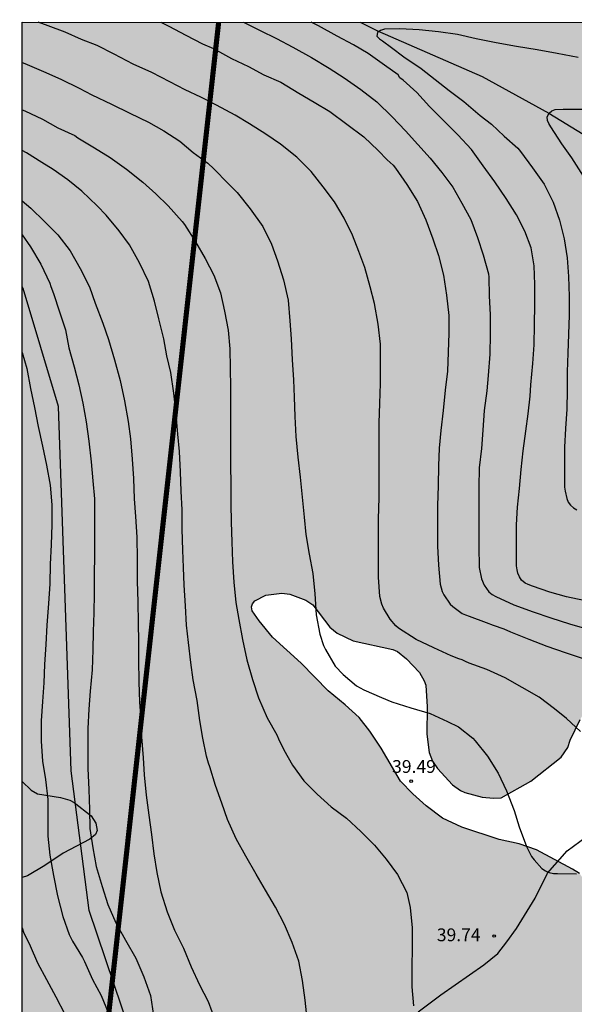
# Model space of a CAD drawing. Units: metres. Extents: x 579243 to 579594, y 4789540 to 4789791.
# Drawn here: x 579244 to 579276, y 4789733 to 4789791 of the extents above; entities that cross this region are included whole.
import ezdxf

# ---------------------------------------------------------------- set-up
doc = ezdxf.new("R2010")
doc.units = ezdxf.units.M
doc.linetypes.add('TRAZOS_NORMALES', pattern=[0.75, 0.5, -0.25])
for name, color, linetype in [('010106', 9, 'Continuous'), ('020104', 34, 'Continuous'), ('020204', 9, 'Continuous'), ('020308', 9, 'Continuous'), ('050103', 4, 'Continuous'), ('100106', 63, 'Continuous'), ('130101', 9, 'Continuous'), ('990504', 63, 'Continuous'), ('990511', 255, 'Continuous')]:
    doc.layers.add(name, color=color, linetype=linetype)
doc.layers.add('020105', color=24, linetype='Continuous', lineweight=30)
doc.layers.add('120101', color=1, linetype='TRAZOS_NORMALES', lineweight=30)
doc.styles.add('ARIAL', font='ARIAL.TTF', dxfattribs={"height": 1})

# ---------------------------------------------------------------- blocks, each defined once
blk = doc.blocks.new('COTAPU')
blk.add_circle((0, 0), 0.075)

msp = doc.modelspace()

# ---------------------------------------------------------------- hatches: boundary and pattern name
at = {"layer": '990504'}
msp.add_hatch(color=256, dxfattribs=at).paths.add_polyline_path([(579244.147, 4789746.04), (579244.674, 4789745.524), (579245.046, 4789745.31), (579246.386, 4789745.106), (579246.924, 4789744.94), (579247.182, 4789744.814), (579248.174, 4789744.026), (579248.456, 4789743.604), (579248.522, 4789743.166), (579248.424, 4789742.942), (579248.106, 4789742.658), (579246.538, 4789741.85), (579245.47, 4789741.126), (579244.452, 4789740.53), (579244.147, 4789740.426), (579244.147, 4789732.669), (579244.612, 4789732.401), (579244.915, 4789732.109), (579245.067, 4789731.875), (579245.143, 4789731.635), (579245.161, 4789731.379), (579245.119, 4789731.129), (579244.849, 4789730.681), (579244.146, 4789729.866), (579244.146, 4789692.437), (579245.031, 4789692.764), (579245.475, 4789693.006), (579245.859, 4789693.122), (579247.979, 4789693.312), (579249.067, 4789693.328), (579249.577, 4789693.384), (579250.249, 4789693.604), (579251.201, 4789694.262), (579252.007, 4789695.17), (579252.894, 4789696.008), (579254.482, 4789697.757), (579255.206, 4789698.717), (579256.327, 4789700.779), (579256.753, 4789701.911), (579257.375, 4789703.755), (579257.793, 4789704.755), (579258.173, 4789705.891), (579258.451, 4789707.023), (579258.519, 4789708.099), (579258.529, 4789709.219), (579258.469, 4789710.371), (579258.255, 4789711.491), (579257.849, 4789712.587), (579257.637, 4789712.987), (579257.351, 4789713.323), (579256.985, 4789713.623), (579256.549, 4789713.867), (579255.543, 4789714.271), (579254.477, 4789714.575), (579253.375, 4789714.949), (579252.871, 4789715.151), (579252.481, 4789715.417), (579252.197, 4789715.799), (579251.897, 4789716.567), (579251.849, 4789716.775), (579251.813, 4789717.923), (579252.113, 4789719.615), (579252.445, 4789720.749), (579252.993, 4789721.881), (579253.353, 4789722.835), (579253.921, 4789725.047), (579254.125, 4789725.509), (579255.257, 4789727.195), (579256.003, 4789728.071), (579256.591, 4789728.525), (579257.067, 4789728.718), (579258.323, 4789729.074), (579258.881, 4789729.092), (579259.323, 4789728.99), (579260.351, 4789728.63), (579261.341, 4789728.456), (579261.567, 4789728.46), (579262.231, 4789728.614), (579263.173, 4789728.964), (579263.409, 4789729.02), (579263.885, 4789729.052), (579264.791, 4789728.908), (579265.767, 4789728.664), (579266.833, 4789728.276), (579268.779, 4789727.432), (579269.957, 4789727.054), (579270.693, 4789726.982), (579270.903, 4789726.992), (579271.695, 4789727.252), (579272.693, 4789727.902), (579273.425, 4789728.788), (579273.969, 4789729.648), (579274.723, 4789730.572), (579275.095, 4789730.92), (579275.305, 4789731.056), (579275.977, 4789731.3), (579277.035, 4789731.448), (579277.525, 4789731.428), (579277.753, 4789731.366), (579278.439, 4789730.99), (579278.849, 4789730.64), (579279.02, 4789730.428), (579279.492, 4789729.506), (579279.704, 4789728.888), (579279.964, 4789728.408), (579280.064, 4789727.902), (579280.072, 4789727.636), (579279.958, 4789727.162), (579279.724, 4789726.684), (579279.01, 4789725.876), (579278.26, 4789725.196), (579277.468, 4789724.326), (579276.686, 4789723.61), (579274.802, 4789722.232), (579273.944, 4789721.41), (579273.794, 4789721.212), (579272.75, 4789719.336), (579271.23, 4789716.977), (579270.516, 4789716.057), (579268.654, 4789714.429), (579267.308, 4789712.549), (579266.92, 4789712.143), (579265.8, 4789711.153), (579264.442, 4789709.215), (579263.834, 4789708.203), (579263.482, 4789706.977), (579263.428, 4789705.601), (579263.618, 4789704.553), (579263.936, 4789703.341), (579264.33, 4789702.327), (579264.802, 4789701.353), (579265.506, 4789700.223), (579265.868, 4789699.847), (579266.722, 4789699.217), (579267.646, 4789698.645), (579268.7, 4789698.075), (579269.842, 4789697.669), (579270.986, 4789697.129), (579272.082, 4789696.515), (579273.156, 4789696.167), (579274.236, 4789696.105), (579274.634, 4789696.203), (579275.988, 4789696.681), (579276.89, 4789697.219), (579279.564, 4789699.419), (579280.358, 4789700.147), (579281.104, 4789700.979), (579281.81, 4789701.617), (579282.622, 4789702.259), (579283.55, 4789703.097), (579284.55, 4789704.131), (579285.51, 4789704.947), (579286.442, 4789705.699), (579287.46, 4789706.318), (579288.404, 4789706.686), (579288.906, 4789706.804), (579289.152, 4789706.812), (579290.046, 4789706.578), (579293.174, 4789705.322), (579294.294, 4789704.972), (579295.555, 4789704.934), (579296.257, 4789705.074), (579296.477, 4789705.152), (579297.349, 4789705.68), (579298.315, 4789706.35), (579299.169, 4789707.064), (579300.781, 4789708.566), (579301.715, 4789709.194), (579302.351, 4789709.718), (579303.079, 4789710.436), (579303.667, 4789711.264), (579304.129, 4789712.4), (579304.419, 4789713.854), (579304.419, 4789716.866), (579304.246, 4789718.082), (579303.896, 4789719.048), (579303.37, 4789720.094), (579302.658, 4789721.1), (579301.982, 4789721.876), (579300.424, 4789723.442), (579299.764, 4789724.252), (579299.008, 4789725.082), (579297.16, 4789726.536), (579296.198, 4789727.132), (579295.996, 4789727.204), (579294.986, 4789727.298), (579293.814, 4789727.294), (579292.764, 4789727.188), (579291.702, 4789727.002), (579290.502, 4789726.68), (579289.394, 4789726.498), (579287.964, 4789726.522), (579287.432, 4789726.718), (579286.73, 4789727.202), (579285.734, 4789728.308), (579285.598, 4789728.512), (579285.518, 4789728.748), (579285.488, 4789729.236), (579285.546, 4789729.444), (579285.658, 4789729.622), (579286.132, 4789730.018), (579287.612, 4789730.13), (579288.736, 4789730.036), (579289.392, 4789729.85), (579290.138, 4789729.482), (579290.51, 4789729.356), (579291.468, 4789729.232), (579292.632, 4789729.232), (579293.362, 4789729.41), (579293.774, 4789729.602), (579294.562, 4789730.308), (579295.08, 4789730.852), (579295.368, 4789731.316), (579295.696, 4789732.292), (579295.998, 4789733.378), (579296.504, 4789734.535), (579296.814, 4789735.021), (579297.47, 4789735.881), (579298.096, 4789736.827), (579298.622, 4789737.889), (579299.016, 4789738.973), (579299.104, 4789739.881), (579299.076, 4789740.287), (579298.92, 4789740.773), (579298.794, 4789741.031), (579298.47, 4789741.503), (579297.654, 4789742.217), (579296.796, 4789742.743), (579295.876, 4789743.191), (579294.634, 4789743.501), (579292.722, 4789743.797), (579291.028, 4789743.919), (579289.518, 4789743.889), (579288.537, 4789743.709), (579288.297, 4789743.625), (579287.337, 4789743.009), (579286.495, 4789742.241), (579285.713, 4789741.408), (579285.011, 4789740.48), (579284.377, 4789739.396), (579283.935, 4789738.792), (579283.579, 4789738.46), (579283.349, 4789738.338), (579282.385, 4789738.172), (579281.137, 4789738.022), (579280.043, 4789737.964), (579279.621, 4789738.018), (579278.801, 4789738.428), (579277.753, 4789739.268), (579277.579, 4789739.454), (579276.737, 4789740.662), (579276.313, 4789740.912), (579274.219, 4789742.048), (579273.211, 4789742.394), (579272.039, 4789742.638), (579269.843, 4789743.364), (579268.711, 4789743.888), (579267.761, 4789744.62), (579266.991, 4789745.326), (579266.265, 4789746.066), (579265.139, 4789747.978), (579264.475, 4789748.986), (579263.847, 4789749.77), (579263.033, 4789750.52), (579262.035, 4789751.33), (579260.446, 4789752.95), (579258.784, 4789754.482), (579257.998, 4789755.436), (579257.586, 4789756.016), (579257.548, 4789756.244), (579257.61, 4789756.428), (579257.754, 4789756.598), (579258.384, 4789756.93), (579259.328, 4789757.036), (579259.79, 4789756.984), (579260.724, 4789756.644), (579261.144, 4789756.37), (579262.138, 4789755.062), (579262.567, 4789754.698), (579263.489, 4789754.252), (579265.817, 4789753.746), (579266.079, 4789753.644), (579266.619, 4789753.216), (579267.365, 4789752.404), (579267.655, 4789751.916), (579267.747, 4789751.662), (579267.821, 4789750.398), (579267.801, 4789748.804), (579267.945, 4789747.732), (579268.131, 4789747.232), (579268.433, 4789746.8), (579269.307, 4789745.852), (579269.779, 4789745.514), (579270.025, 4789745.394), (579271.037, 4789745.126), (579271.703, 4789745.056), (579272.151, 4789745.086), (579273.877, 4789746.056), (579275.653, 4789747.464), (579276.045, 4789748.016), (579276.183, 4789748.454), (579276.767, 4789749.663), (579277.363, 4789750.609), (579277.517, 4789750.783), (579278.901, 4789751.917), (579280.103, 4789753.243), (579281.559, 4789754.699), (579281.797, 4789755.049), (579281.945, 4789755.433), (579281.979, 4789755.901), (579281.891, 4789757.047), (579281.847, 4789757.249), (579281.095, 4789758.783), (579281.007, 4789759.031), (579280.957, 4789759.275), (579280.945, 4789760.767), (579281.131, 4789761.847), (579281.211, 4789762.053), (579281.853, 4789763.005), (579282.585, 4789763.715), (579282.993, 4789764.011), (579284.111, 4789764.581), (579285.123, 4789764.889), (579286.711, 4789765.525), (579287.739, 4789766.219), (579290.087, 4789768.397), (579291.021, 4789769.069), (579291.935, 4789769.499), (579293.081, 4789769.903), (579294.225, 4789770.169), (579295.253, 4789770.252), (579296.419, 4789770.258), (579297.545, 4789770.216), (579298.539, 4789770.058), (579299.703, 4789769.808), (579300.801, 4789769.426), (579301.787, 4789768.88), (579302.389, 4789768.28), (579303.537, 4789766.784), (579303.653, 4789766.568), (579303.937, 4789765.67), (579303.985, 4789765.21), (579303.991, 4789764.018), (579303.856, 4789762.729), (579303.828, 4789760.065), (579304.128, 4789758.875), (579304.534, 4789757.937), (579304.932, 4789757.325), (579305.726, 4789756.485), (579306.744, 4789755.811), (579307.258, 4789755.625), (579308.402, 4789755.399), (579310.58, 4789755.077), (579313.016, 4789755.041), (579313.548, 4789755.159), (579313.78, 4789755.251), (579314.166, 4789755.634), (579314.438, 4789756.132), (579314.794, 4789757.212), (579315.002, 4789758.282), (579315.12, 4789759.244), (579315.228, 4789761.838), (579315.394, 4789762.332), (579315.52, 4789762.522), (579315.674, 4789762.646), (579315.894, 4789762.708), (579316.126, 4789762.678), (579317.022, 4789762.002), (579317.99, 4789761.494), (579319.152, 4789761.1), (579319.764, 4789761.038), (579319.982, 4789761.096), (579320.38, 4789761.328), (579320.696, 4789761.63), (579320.818, 4789761.822), (579320.918, 4789762.044), (579320.986, 4789762.51), (579320.946, 4789762.992), (579320.844, 4789763.242), (579320.576, 4789763.572), (579319.736, 4789764.286), (579318.858, 4789764.924), (579317.72, 4789765.622), (579317.34, 4789765.942), (579316.964, 4789766.584), (579316.778, 4789767.1), (579316.744, 4789767.37), (579316.734, 4789768.632), (579316.69, 4789768.912), (579316.458, 4789769.434), (579316.144, 4789769.812), (579315.914, 4789769.972), (579315.666, 4789770.042), (579314.552, 4789769.962), (579313.284, 4789769.936), (579312.308, 4789770.062), (579311.266, 4789770.414), (579310.104, 4789771.234), (579309.903, 4789771.436), (579309.269, 4789772.288), (579309.015, 4789772.694), (579308.873, 4789773.116), (579308.871, 4789773.342), (579308.971, 4789773.556), (579309.139, 4789773.72), (579310.327, 4789774.482), (579313.242, 4789775.502), (579314.298, 4789775.724), (579317.61, 4789775.95), (579319.862, 4789775.96), (579320.992, 4789775.872), (579322.544, 4789775.284), (579322.992, 4789775.24), (579323.416, 4789775.266), (579323.606, 4789775.328), (579325.458, 4789776.742), (579326.47, 4789777.22), (579326.692, 4789777.282), (579327.814, 4789777.276), (579328.25, 4789777.164), (579328.81, 4789776.86), (579329.726, 4789776.232), (579330.66, 4789775.676), (579331.062, 4789775.528), (579331.688, 4789775.508), (579331.968, 4789775.574), (579332.844, 4789776.016), (579333.24, 4789776.313), (579334.172, 4789777.427), (579334.912, 4789778.223), (579335.654, 4789778.819), (579336.126, 4789779.059), (579336.374, 4789779.133), (579337.424, 4789779.195), (579337.822, 4789779.177), (579338.348, 4789779.049), (579339.352, 4789778.325), (579339.54, 4789778.121), (579339.826, 4789777.663), (579340.182, 4789776.715), (579340.516, 4789775.623), (579340.778, 4789774.975), (579340.928, 4789774.709), (579341.1, 4789774.505), (579341.552, 4789774.209), (579342.722, 4789773.903), (579343.89, 4789773.751), (579344.896, 4789773.561), (579347.191, 4789773.539), (579347.485, 4789773.589), (579347.749, 4789773.685), (579347.989, 4789773.823), (579348.189, 4789774.007), (579348.549, 4789774.601), (579349.113, 4789775.761), (579349.339, 4789776.809), (579349.516, 4789777.885), (579349.534, 4789778.975), (579349.484, 4789779.643), (579349.194, 4789780.665), (579349.12, 4789780.859), (579348.806, 4789781.391), (579348.236, 4789782.193), (579347.252, 4789783.167), (579345.63, 4789784.133), (579344.556, 4789784.973), (579344.34, 4789785.185), (579344.19, 4789785.413), (579344.12, 4789785.657), (579344.11, 4789785.909), (579344.28, 4789786.403), (579344.578, 4789786.877), (579344.768, 4789787.085), (579344.974, 4789787.257), (579346.042, 4789787.759), (579347.346, 4789788.295), (579348.3, 4789789.047), (579349.052, 4789789.785), (579349.446, 4789790.415), (579244.148, 4789790.417)])
at = {"layer": '990511'}
msp.add_hatch(color=256, dxfattribs=at).paths.add_polyline_path([(579255.63, 4789790.417), (579244.148, 4789790.417), (579244.146, 4789686.874)])

# ---------------------------------------------------------------- linework, layer by layer
at = {"layer": '010106', "flags": 128}
msp.add_lwpolyline([(579594.138, 4789790.409), (579594.132, 4789540.417), (579244.142, 4789540.424), (579244.148, 4789790.417)], close=True, dxfattribs=at)
at = {"layer": '020104', "flags": 128}
for points, elevation in [([(579276.792, 4789748.956), (579275.964, 4789749.729), (579275.259, 4789750.278), (579274.377, 4789750.959), (579273.38, 4789751.529), (579272.379, 4789752.098), (579271.317, 4789752.576), (579270.287, 4789752.957), (579270.074, 4789753.042), (579269.877, 4789753.155), (579269.675, 4789753.206), (579269.235, 4789753.391), (579268.218, 4789753.845), (579267.179, 4789754.347), (579266.153, 4789754.995), (579265.981, 4789755.135), (579265.657, 4789755.524), (579265.267, 4789756.172), (579265.166, 4789756.404), (579265.062, 4789756.852), (579264.981, 4789757.989), (579264.973, 4789759.028), (579264.973, 4789760.164), (579264.981, 4789761.394), (579265.01, 4789762.624), (579265.01, 4789763.71), (579265.01, 4789764.74), (579265.01, 4789765.966), (579265.02, 4789767.011), (579265.056, 4789768.14), (579265.085, 4789769.301), (579265.098, 4789770.548), (579265.094, 4789771.609), (579264.962, 4789772.772), (579264.736, 4789773.974), (579264.497, 4789774.953), (579264.17, 4789776.074), (579263.835, 4789777.021), (579263.454, 4789777.978), (579262.964, 4789778.972), (579262.396, 4789779.92), (579261.738, 4789780.797), (579261.035, 4789781.685), (579260.202, 4789782.526), (579259.249, 4789783.298), (579258.381, 4789783.874), (579257.428, 4789784.483), (579256.595, 4789784.978), (579255.501, 4789785.574), (579254.592, 4789786.038), (579253.68, 4789786.459), (579252.784, 4789786.926), (579251.72, 4789787.474), (579250.627, 4789787.967), (579249.515, 4789788.544), (579248.521, 4789789.049), (579247.614, 4789789.418), (579246.663, 4789789.829), (579245.658, 4789790.201), (579245.075, 4789790.417)], 38), ([(579252.241, 4789790.417), (579252.719, 4789790.18), (579253.717, 4789789.667), (579254.694, 4789789.162), (579255.333, 4789788.874), (579256.384, 4789788.302), (579257.372, 4789787.825), (579258.28, 4789787.351), (579259.261, 4789786.906), (579260.328, 4789786.269), (579261.224, 4789785.743), (579262.135, 4789785.195), (579263.127, 4789784.469), (579264.11, 4789783.717), (579264.951, 4789782.93), (579265.493, 4789782.374), (579265.836, 4789782.059), (579265.97, 4789781.886), (579266.627, 4789780.934), (579267.253, 4789779.941), (579267.746, 4789778.863), (579268.159, 4789777.764), (579268.487, 4789776.785), (579268.778, 4789775.636), (579268.946, 4789774.47), (579269.093, 4789773.281), (579269.089, 4789772.235), (579269.053, 4789771.126), (579269.014, 4789770.029), (579268.88, 4789768.919), (579268.754, 4789767.721), (579268.615, 4789766.556), (579268.521, 4789765.525), (579268.484, 4789764.481), (579268.459, 4789763.341), (579268.434, 4789762.158), (579268.434, 4789760.965), (579268.434, 4789759.801), (579268.481, 4789758.683), (579268.588, 4789757.577), (579268.691, 4789757.148), (579268.802, 4789756.941), (579269.166, 4789756.405), (579269.315, 4789756.264), (579269.877, 4789755.852), (579270.063, 4789755.773), (579270.275, 4789755.705), (579271.276, 4789755.333), (579271.683, 4789755.173), (579272.302, 4789754.957), (579272.703, 4789754.795), (579273.767, 4789754.355), (579274.823, 4789753.955), (579275.884, 4789753.57), (579276.945, 4789753.225)], 37), ([(579257.092, 4789790.417), (579258.065, 4789789.94), (579259.004, 4789789.467), (579259.972, 4789788.97), (579261.055, 4789788.348), (579262.102, 4789787.739), (579262.969, 4789787.174), (579263.937, 4789786.492), (579264.887, 4789785.761), (579265.783, 4789784.897), (579266.552, 4789784.074), (579267.28, 4789783.281), (579268.007, 4789782.469), (579268.683, 4789781.641), (579269.323, 4789780.78), (579269.857, 4789779.847), (579270.384, 4789778.881), (579270.772, 4789777.832), (579271.104, 4789776.815), (579271.409, 4789775.721), (579271.423, 4789775.52), (579271.444, 4789774.421), (579271.5, 4789773.307), (579271.507, 4789772.192), (579271.495, 4789771.007), (579271.398, 4789769.771), (579271.314, 4789768.867), (579271.161, 4789767.719), (579271.085, 4789766.567), (579271.003, 4789765.497), (579270.868, 4789764.363), (579270.848, 4789763.232), (579270.848, 4789762.152), (579270.848, 4789760.956), (579270.848, 4789759.792), (579270.87, 4789758.547), (579270.997, 4789757.89), (579271.16, 4789757.506), (579271.285, 4789757.309), (579271.434, 4789757.129), (579271.624, 4789756.972), (579271.835, 4789756.846), (579272.896, 4789756.371), (579274.012, 4789755.956), (579275.062, 4789755.604), (579276.139, 4789755.248), (579277.304, 4789754.914)], 36), ([(579276.649, 4789788.352), (579275.434, 4789788.586), (579274.254, 4789788.797), (579273.046, 4789789.006), (579271.86, 4789789.215), (579270.697, 4789789.45), (579269.592, 4789789.697), (579268.491, 4789789.86), (579267.346, 4789789.976), (579266.218, 4789790.039), (579265.325, 4789790.004), (579265.096, 4789789.928), (579264.915, 4789789.81), (579264.877, 4789789.605), (579265.029, 4789789.454), (579265.215, 4789789.33), (579265.745, 4789788.944), (579266.468, 4789788.399), (579267.465, 4789787.718), (579268.295, 4789787.069), (579269.11, 4789786.435), (579269.976, 4789785.78), (579270.918, 4789784.971), (579271.588, 4789784.463), (579272.319, 4789783.757), (579273.125, 4789783.05), (579273.286, 4789782.863), (579273.981, 4789781.904), (579274.655, 4789780.95), (579275.199, 4789779.896), (579275.56, 4789778.856), (579275.841, 4789777.76), (579276.018, 4789776.654), (579276.08, 4789775.551), (579276.119, 4789774.396), (579276.118, 4789773.303), (579276.094, 4789772.186), (579276.052, 4789771.078), (579276.016, 4789769.982), (579276.016, 4789768.904), (579275.985, 4789767.801), (579275.905, 4789766.664), (579275.852, 4789765.571), (579275.844, 4789764.426), (579275.855, 4789763.235), (579275.886, 4789763.009), (579275.986, 4789762.579), (579276.076, 4789762.363), (579276.196, 4789762.184), (579276.376, 4789762.024), (579276.566, 4789761.912)], 34), ([(579244.148, 4789788.065), (579244.305, 4789787.999), (579245.388, 4789787.531), (579246.408, 4789787.082), (579247.481, 4789786.574), (579248.222, 4789786.18), (579249.368, 4789785.636), (579250.443, 4789785.107), (579251.532, 4789784.574), (579252.419, 4789784.073), (579253.356, 4789783.457), (579254.135, 4789782.808), (579254.994, 4789782.188), (579255.346, 4789781.843), (579256.184, 4789780.986), (579256.718, 4789780.459), (579257.482, 4789779.504), (579258.219, 4789778.482), (579258.73, 4789777.449), (579259.069, 4789776.479), (579259.425, 4789775.361), (579259.694, 4789774.182), (579259.795, 4789772.974), (579259.879, 4789771.919), (579259.936, 4789770.675), (579259.999, 4789769.51), (579260.049, 4789768.496), (579260.093, 4789767.38), (579260.142, 4789766.199), (579260.256, 4789764.994), (579260.401, 4789763.822), (579260.52, 4789762.65), (579260.636, 4789761.495), (579260.723, 4789760.484), (579260.915, 4789759.334), (579261.135, 4789758.198), (579261.246, 4789757.007), (579261.339, 4789755.783), (579261.54, 4789754.643), (579261.752, 4789753.991), (579261.881, 4789753.759), (579262.44, 4789752.788), (579262.907, 4789752.291), (579263.699, 4789751.632), (579264.122, 4789751.404), (579265.159, 4789750.956), (579265.761, 4789750.698), (579266.86, 4789750.336), (579268.004, 4789750.011), (579269.021, 4789749.553), (579269.646, 4789749.235), (579270.494, 4789748.576), (579270.636, 4789748.418), (579271.35, 4789747.51), (579271.966, 4789746.529), (579272.469, 4789745.482), (579272.908, 4789744.346), (579273.202, 4789743.379), (579273.638, 4789742.229), (579273.922, 4789741.646), (579274.072, 4789741.454), (579274.528, 4789740.949), (579274.734, 4789740.82), (579274.953, 4789740.719), (579275.201, 4789740.665), (579275.435, 4789740.655), (579276.553, 4789740.641)], 39), ([(579276.955, 4789781.421), (579276.286, 4789782.495), (579275.707, 4789783.316), (579275.053, 4789784.304), (579274.936, 4789784.498), (579274.859, 4789784.683), (579274.844, 4789784.888), (579274.95, 4789785.095), (579275.105, 4789785.242), (579275.308, 4789785.316), (579275.783, 4789785.341), (579277.025, 4789785.341)], 33), ([(579260.807, 4789732.144), (579260.688, 4789733.255), (579260.541, 4789734.403), (579260.314, 4789735.539), (579259.931, 4789736.625), (579259.471, 4789737.676), (579258.96, 4789738.694), (579258.377, 4789739.691), (579257.825, 4789740.616), (579257.223, 4789741.663), (579256.646, 4789742.692), (579256.148, 4789743.824), (579255.813, 4789744.771), (579255.437, 4789745.809), (579255.11, 4789746.885), (579255.037, 4789747.114), (579254.914, 4789747.524), (579254.703, 4789748.564), (579254.528, 4789749.603), (579254.377, 4789750.77), (579254.148, 4789751.973), (579253.994, 4789753), (579253.868, 4789754.164), (579253.749, 4789755.171), (579253.682, 4789756.296), (579253.607, 4789757.512), (579253.565, 4789758.546), (579253.533, 4789759.566), (579253.497, 4789760.786), (579253.492, 4789761.914), (579253.447, 4789763.013), (579253.394, 4789764.131), (579253.337, 4789765.317), (579253.249, 4789766.346), (579253.139, 4789767.501), (579253.015, 4789768.738), (579252.833, 4789769.937), (579252.606, 4789770.917), (579252.415, 4789771.908), (579252.125, 4789773.087), (579251.874, 4789774.119), (579251.521, 4789775.261), (579250.995, 4789776.358), (579250.409, 4789777.416), (579249.821, 4789778.232), (579249.061, 4789779.134), (579248.527, 4789779.69), (579247.638, 4789780.549), (579246.802, 4789781.211), (579245.961, 4789781.803), (579245.292, 4789782.226), (579244.395, 4789782.786), (579244.148, 4789782.919)], 41), ([(579244.148, 4789779.984), (579244.647, 4789779.546), (579245.453, 4789778.768), (579246.236, 4789777.988), (579246.953, 4789777.047), (579247.533, 4789776.031), (579248.079, 4789774.949), (579248.408, 4789773.989), (579248.848, 4789772.826), (579249.191, 4789771.882), (579249.545, 4789770.686), (579249.867, 4789769.481), (579250.127, 4789768.293), (579250.332, 4789767.089), (579250.476, 4789766.059), (579250.58, 4789764.881), (579250.643, 4789763.746), (579250.692, 4789762.565), (579250.775, 4789761.524), (579250.844, 4789760.31), (579250.868, 4789759.028), (579250.874, 4789757.747), (579250.895, 4789756.54), (579250.933, 4789755.298), (579250.934, 4789754.213), (579250.938, 4789753.148), (579250.954, 4789751.866), (579251.008, 4789750.673), (579251.076, 4789749.654), (579251.124, 4789748.651), (579251.207, 4789747.421), (579251.281, 4789746.418), (579251.397, 4789745.236), (579251.554, 4789744.065), (579251.706, 4789742.934), (579251.831, 4789741.809), (579252.009, 4789740.717), (579252.254, 4789739.584), (579252.623, 4789738.419), (579253.055, 4789737.345), (579253.575, 4789736.3), (579254.031, 4789735.211), (579254.517, 4789734.148), (579255.011, 4789733.168), (579255.441, 4789732.013)], 42), ([(579244.148, 4789778), (579244.624, 4789777.295), (579245.238, 4789776.277), (579245.759, 4789775.162), (579245.824, 4789774.969), (579245.982, 4789774.561), (579246.33, 4789773.489), (579246.669, 4789772.442), (579246.874, 4789771.386), (579247.172, 4789770.279), (579247.445, 4789769.225), (579247.695, 4789768.146), (579247.883, 4789767.054), (579248.047, 4789765.926), (579248.168, 4789764.722), (579248.279, 4789763.618), (579248.366, 4789762.564), (579248.374, 4789761.39), (579248.374, 4789760.356), (579248.375, 4789759.26), (579248.347, 4789758.113), (579248.344, 4789757.034), (579248.322, 4789755.904), (579248.292, 4789754.809), (579248.278, 4789753.735), (579248.229, 4789752.558), (579248.119, 4789751.313), (579248.034, 4789750.269), (579247.986, 4789749.13), (579247.986, 4789747.974), (579247.986, 4789746.798), (579248.034, 4789745.56), (579248.069, 4789744.395), (579248.093, 4789743.29), (579248.281, 4789742.155), (579248.466, 4789741.067), (579248.811, 4789739.894), (579249.156, 4789738.856), (579249.609, 4789737.768), (579250.176, 4789736.764), (579250.782, 4789735.709), (579251.262, 4789734.613), (579251.642, 4789733.531), (579251.826, 4789732.364)], 43), ([(579244.147, 4789771.114), (579244.404, 4789770.182), (579244.635, 4789769.01), (579244.853, 4789767.896), (579245.076, 4789766.79), (579245.326, 4789765.645), (579245.564, 4789764.527), (579245.771, 4789763.361), (579245.868, 4789762.2), (579245.868, 4789761.062), (579245.836, 4789759.873), (579245.781, 4789758.745), (579245.753, 4789757.597), (579245.676, 4789756.443), (579245.59, 4789755.169), (579245.534, 4789754.046), (579245.447, 4789752.875), (579245.398, 4789751.799), (579245.322, 4789750.722), (579245.246, 4789749.583), (579245.251, 4789748.403), (579245.339, 4789747.235), (579245.501, 4789746.148), (579245.639, 4789744.993), (579245.639, 4789743.902), (579245.638, 4789742.838), (579245.764, 4789741.724), (579245.964, 4789740.548), (579246.207, 4789739.356), (579246.515, 4789738.152), (579246.884, 4789737.091), (579247.083, 4789736.707), (579247.667, 4789735.741), (579247.782, 4789735.516), (579248.253, 4789734.469), (579248.753, 4789733.529), (579249.177, 4789732.528)], 44)]:
    msp.add_lwpolyline(points, dxfattribs=dict(at, elevation=elevation))
at = {"layer": '020105', "flags": 128}
for points, elevation in [([(579276.982, 4789756.618), (579275.974, 4789756.834), (579275.004, 4789757.096), (579273.974, 4789757.454), (579273.738, 4789757.544), (579273.544, 4789757.64), (579273.348, 4789757.796), (579273.214, 4789758.002), (579273.12, 4789758.208), (579273.076, 4789758.418), (579273.054, 4789758.64), (579273.052, 4789759.83), (579273.052, 4789761.032), (579273.108, 4789762.074), (579273.224, 4789763.156), (579273.312, 4789764.268), (579273.436, 4789765.374), (579273.59, 4789766.522), (579273.732, 4789767.522), (579273.838, 4789768.554), (579273.892, 4789769.216), (579273.994, 4789770.466), (579274.085, 4789771.568), (579274.091, 4789772.722), (579274.121, 4789773.922), (579274.111, 4789775.082), (579274.075, 4789776.178), (579273.907, 4789777.228), (579273.529, 4789778.214), (579273.053, 4789779.162), (579272.443, 4789780.114), (579271.775, 4789781.08), (579271.093, 4789782.022), (579270.419, 4789782.972), (579269.623, 4789783.834), (579268.799, 4789784.66), (579267.951, 4789785.488), (579267.217, 4789786.308), (579266.425, 4789787.028), (579266.229, 4789787.172), (579266.131, 4789787.352), (579265.323, 4789787.906), (579264.379, 4789788.582), (579263.515, 4789789.098), (579262.569, 4789789.608), (579261.471, 4789790.204), (579261.037, 4789790.417)], 35), ([(579244.148, 4789785.298), (579244.294, 4789785.249), (579245.322, 4789784.756), (579246.236, 4789784.249), (579247.211, 4789783.788), (579247.394, 4789783.666), (579248.368, 4789783.076), (579249.279, 4789782.513), (579250.245, 4789781.829), (579251.2, 4789781.062), (579251.957, 4789780.391), (579252.674, 4789779.682), (579253.49, 4789778.778), (579253.63, 4789778.591), (579254.27, 4789777.582), (579254.851, 4789776.613), (579255.345, 4789775.624), (579255.733, 4789774.606), (579255.979, 4789773.531), (579256.179, 4789772.416), (579256.29, 4789771.323), (579256.311, 4789770.198), (579256.325, 4789769.063), (579256.325, 4789767.921), (579256.325, 4789766.789), (579256.325, 4789765.717), (579256.332, 4789764.553), (579256.333, 4789763.395), (579256.341, 4789762.261), (579256.355, 4789761.191), (579256.409, 4789760.046), (579256.445, 4789758.874), (579256.524, 4789757.687), (579256.627, 4789756.5), (579256.81, 4789755.502), (579257.017, 4789754.334), (579257.272, 4789753.158), (579257.619, 4789752.002), (579257.959, 4789750.927), (579258.465, 4789749.756), (579259.036, 4789748.763), (579259.138, 4789748.527), (579259.447, 4789747.88), (579259.947, 4789746.999), (579260.606, 4789746.082), (579261.389, 4789745.298), (579262.207, 4789744.558), (579263.114, 4789743.892), (579263.94, 4789743.107), (579264.739, 4789742.325), (579265.429, 4789741.493), (579266.094, 4789740.607), (579266.631, 4789739.55), (579266.838, 4789738.664), (579266.954, 4789737.478), (579266.955, 4789736.348), (579266.932, 4789735.155), (579266.934, 4789734.04), (579267.017, 4789732.928)], 40), ([(579244.147, 4789737.49), (579244.225, 4789737.239), (579244.602, 4789736.425), (579245.033, 4789735.433), (579245.556, 4789734.473), (579246.11, 4789733.441), (579246.641, 4789732.431), (579246.943, 4789731.376), (579247.012, 4789730.709), (579246.862, 4789729.619), (579246.71, 4789729.188), (579246.151, 4789728.211), (579245.801, 4789727.666), (579245.383, 4789727.168), (579244.604, 4789726.371), (579244.146, 4789725.998)], 45)]:
    msp.add_lwpolyline(points, dxfattribs=dict(at, elevation=elevation))
at = {"layer": '050103'}
for points in [[(579263.9, 4789790.417, 34.039), (579264.919, 4789789.918, 33.999), (579271.037, 4789787.238, 33.397), (579274.931, 4789785.094, 32.951), (579278.959, 4789782.653, 31.921), (579284.27, 4789780.407, 30.985), (579287.578, 4789778.617, 30.157), (579289.066, 4789778.089, 30.037), (579290.774, 4789777.969, 29.941), (579291.005, 4789777.998, 29.931)], [(579267.302, 4789732.569, 39.993), (579268.616, 4789733.571, 39.827), (579271.134, 4789735.321, 39.657), (579271.948, 4789735.985, 39.589), (579272.482, 4789736.657, 39.533), (579273.042, 4789737.435, 39.483), (579274.136, 4789739.209, 39.241), (579274.86, 4789740.675, 38.997), (579276.014, 4789741.979, 38.789), (579277.5, 4789743.085, 38.503)]]:
    msp.add_polyline3d(points, dxfattribs=at)
at = {"layer": '100106', "elevation": 51.367, "flags": 128}
for points in [[(579276.737, 4789740.662), (579276.313, 4789740.912), (579274.219, 4789742.048), (579273.211, 4789742.394), (579272.039, 4789742.638), (579269.843, 4789743.364), (579268.711, 4789743.888), (579267.761, 4789744.62), (579266.991, 4789745.326), (579266.265, 4789746.066), (579265.139, 4789747.978), (579264.475, 4789748.986), (579263.847, 4789749.77), (579263.033, 4789750.52), (579262.035, 4789751.33), (579260.446, 4789752.95), (579258.784, 4789754.482), (579257.998, 4789755.436), (579257.586, 4789756.016), (579257.548, 4789756.244), (579257.61, 4789756.428), (579257.754, 4789756.598), (579258.384, 4789756.93), (579259.328, 4789757.036), (579259.79, 4789756.984), (579260.724, 4789756.644), (579261.144, 4789756.37), (579262.138, 4789755.062), (579262.567, 4789754.698), (579263.489, 4789754.252), (579265.817, 4789753.746), (579266.079, 4789753.644), (579266.619, 4789753.216), (579267.365, 4789752.404), (579267.655, 4789751.916), (579267.747, 4789751.662), (579267.821, 4789750.398), (579267.801, 4789748.804), (579267.945, 4789747.732), (579268.131, 4789747.232), (579268.433, 4789746.8), (579269.307, 4789745.852), (579269.779, 4789745.514), (579270.025, 4789745.394), (579271.037, 4789745.126), (579271.703, 4789745.056), (579272.151, 4789745.086), (579273.877, 4789746.056), (579275.653, 4789747.464), (579276.045, 4789748.016), (579276.183, 4789748.454), (579276.767, 4789749.663)], [(579244.147, 4789746.04), (579244.674, 4789745.524), (579245.046, 4789745.31), (579246.386, 4789745.106), (579246.924, 4789744.94), (579247.182, 4789744.814), (579248.174, 4789744.026), (579248.456, 4789743.604), (579248.522, 4789743.166), (579248.424, 4789742.942), (579248.106, 4789742.658), (579246.538, 4789741.85), (579245.47, 4789741.126), (579244.452, 4789740.53), (579244.147, 4789740.426)]]:
    msp.add_lwpolyline(points, dxfattribs=at)
at = {"layer": '120101', "const_width": 0.3, "flags": 128}
msp.add_lwpolyline([(579244.146, 4789686.874), (579255.63, 4789790.417)], dxfattribs=at)
at = {"layer": '130101'}
msp.add_polyline3d([(579250.94, 4789729.96, 41.98), (579248.06, 4789738.49, 44.34), (579247, 4789746.67, 45.67), (579246.27, 4789767.95, 44.12), (579244.2, 4789774.86, 42.71), (579244.147, 4789774.942, 42.704)], dxfattribs=at)

# ---------------------------------------------------------------- block references
at = {"layer": '020204', "rotation": 359.9987685839998}
for p in [(579266.886, 4789746.057, 39.487), (579271.738, 4789737.005, 39.739)]:
    msp.add_blockref('COTAPU', p, dxfattribs=at)

# ---------------------------------------------------------------- texts
at = {"layer": '020308', "style": 'ARIAL'}
for s, p in [('39.49', (579265.774, 4789746.538, 39.486)), ('39.74', (579268.389, 4789736.699, 39.738))]:
    msp.add_text(s, height=0.75, rotation=359.99877, dxfattribs=at).set_placement(p)

doc.saveas('drawing.dxf')
